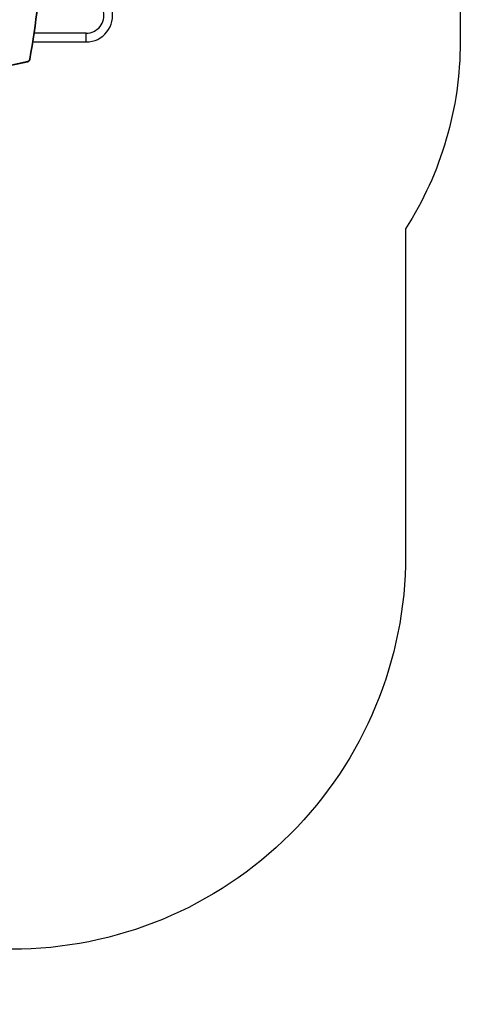
# Model space of a CAD drawing. Units: millimetres. Extents: x -4538 to 340082, y -3372 to 7073.
# Drawn here: x 2712 to 4613, y 177 to 4430 of the extents above; entities that cross this region are included whole.
import ezdxf

# ---------------------------------------------------------------- set-up
doc = ezdxf.new("R2010")
doc.units = ezdxf.units.MM
doc.layers.add('Opvangzone', color=7, linetype='Continuous', true_color=0x00a19a)
doc.layers.add('Toestel 2D', color=7, linetype='Continuous', lineweight=20)

# ---------------------------------------------------------------- blocks, each defined once
blk = doc.blocks.new('17133')
at = {"color": 7, "linetype": 'Continuous', "lineweight": 25}
for p, q in [((2115.69, 644.17), (2093.29, 644.17)), ((2092.71, 640.37), (2115.69, 640.37)), ((2033.02, 619.57), (2090.38, 631.78)), ((2033.12, 619.87), (2090.49, 632.07))]:
    blk.add_line(p, q, dxfattribs=at)
at = {"color": 8, "linetype": 'Continuous', "lineweight": 25}
blk.add_line((2115.69, 640.37), (2115.69, 644.17), dxfattribs=at)
at = {"color": 8, "linetype": 'Continuous', "lineweight": 25, "flags": 128}
blk.add_lwpolyline([(2090.38, 631.78), (2090.4, 631.78), (2090.43, 631.8), (2090.45, 631.82), (2090.47, 631.86), (2090.49, 631.91), (2090.49, 631.96), (2090.5, 632.01), (2090.49, 632.07)], dxfattribs=at)
at = {"color": 7, "linetype": 'Continuous', "lineweight": 25}
for centre, radius, start, end in [((1784.48, 690.01), 312.06, 349.4707, 6.4913), ((1784.31, 690.01), 312.37, 349.4707, 6.4911), ((2115.67, 651.77), 11.4, 270.0896, 12.9985), ((2115.67, 651.77), 7.6, 270.1325, 12.9997), ((2090.02, 633.13), 1.41, 284.855, 351.762), ((2090.19, 633.13), 1.1, 285.5504, 352.4838)]:
    blk.add_arc(centre, radius, start, end, dxfattribs=at)
at = {"color": 8, "linetype": 'Continuous', "lineweight": 25}
blk.add_arc((2091.28, 632.79), 0.196, 45.9228, 87.2865, dxfattribs=at)
blk = doc.blocks.new('VPL-13-1713-GM')
at = {"layer": 'Opvangzone'}
blk.add_lwpolyline([(-1326.6, 7072.9, -0.169965), (-391.1, 6745.4, -0.138995), (606, 7028), (1886.7, 7028, -0.11877), (2752, 6819.5), (2808.9, 6819.5, -0.182913), (3802.1, 6443.6, -0.28037), (4612.9, 5111.3), (4612.9, 4333.3, -0.142976), (4377.3, 3526.3), (4377.3, 2925.8), (4377.3, 2114.8, -0.414214), (2677.3, 414.8), (452.2, 414.8, -0.126879), (-466.8, 177.8)], format="xyb", dxfattribs=at)
at = {"layer": 'Toestel 2D', "color": 0, "xscale": 10, "yscale": 10, "zscale": 10}
blk.add_blockref('17133', (-18157.9, -2070.4), dxfattribs=at)
blk = doc.blocks.new('VPL-13-1713-RVS')
blk.add_blockref('VPL-13-1713-GM', (0, 0))

msp = doc.modelspace()

# ---------------------------------------------------------------- block references
msp.add_blockref('VPL-13-1713-RVS', (0, 0))

doc.saveas('drawing.dxf')
